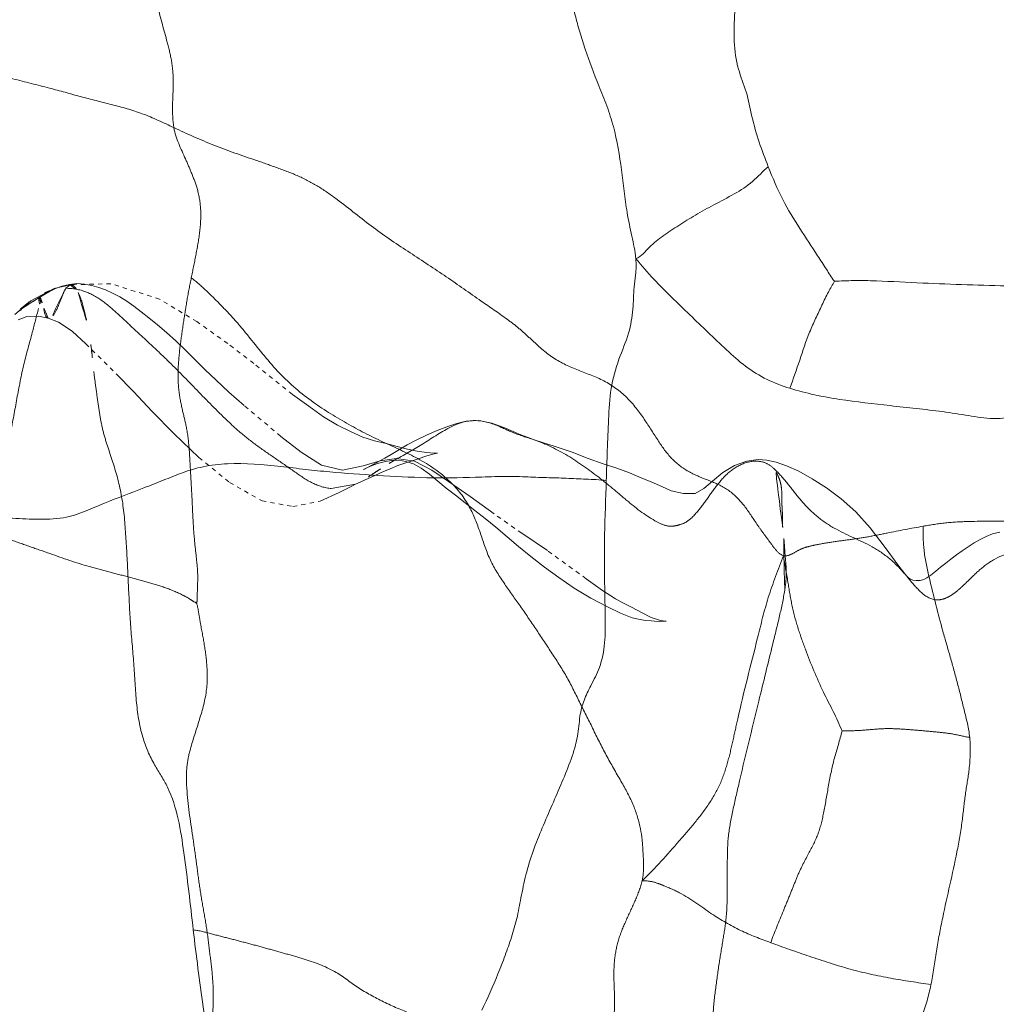
# Model space of a CAD drawing. Units: millimetres. Extents: x -605615453 to 17, y -1703671404 to 113.
# Drawn here: x -605612189 to -605612166, y -1703669558 to -1703669535 of the extents above; entities that cross this region are included whole.
import ezdxf

# ---------------------------------------------------------------- set-up
doc = ezdxf.new("R2010")
doc.units = ezdxf.units.MM
doc.linetypes.add('HIDDEN', pattern=[0.2, 0.1, -0.1])
doc.layers.get('0').update_dxf_attribs({"lineweight": 9, "true_color": 0x1c1c1c})

msp = doc.modelspace()

# ---------------------------------------------------------------- linework, layer by layer
at = {"linetype": 'HIDDEN'}
for p, q in [((-605612187.693, -1703669541.361), (-605612187.596, -1703669541.279)), ((-605612187.596, -1703669541.279), (-605612187.592, -1703669541.279)), ((-605612188.429, -1703669541.649), (-605612188.403, -1703669541.634)), ((-605612188.403, -1703669541.634), (-605612188.4, -1703669541.632)), ((-605612188.766, -1703669541.881), (-605612188.733, -1703669541.857)), ((-605612188.733, -1703669541.857), (-605612188.731, -1703669541.855)), ((-605612188.527, -1703669541.713), (-605612188.532, -1703669541.716)), ((-605612188.332, -1703669542.013), (-605612188.107, -1703669542.059)), ((-605612188.107, -1703669542.059), (-605612188.108, -1703669542.059)), ((-605612188.108, -1703669542.059), (-605612187.87, -1703669542.153)), ((-605612187.87, -1703669542.153), (-605612187.545, -1703669542.364)), ((-605612187.545, -1703669542.364), (-605612187.226, -1703669542.658)), ((-605612187.226, -1703669542.658), (-605612186.516, -1703669543.36)), ((-605612179.079, -1703669545.234), (-605612179.013, -1703669545.222)), ((-605612180.518, -1703669545.49), (-605612180.718, -1703669545.6)), ((-605612180.918, -1703669545.948), (-605612181.484, -1703669546.047)), ((-605612180.903, -1703669545.94), (-605612180.918, -1703669545.948)), ((-605612178.792, -1703669546.035), (-605612178.58, -1703669546.204)), ((-605612168.009, -1703669548.11), (-605612168.064, -1703669548.046))]:
    msp.add_line(p, q, dxfattribs=at)
for points in [[(-605612187.596, -1703669541.279), (-605612187.969, -1703669541.369), (-605612188.513, -1703669541.655), (-605612188.888, -1703669541.971)], [(-605612184.432, -1703669543.266), (-605612184.884, -1703669542.818), (-605612185.114, -1703669542.602), (-605612185.34, -1703669542.399), (-605612185.553, -1703669542.215), (-605612185.751, -1703669542.053), (-605612185.932, -1703669541.909), (-605612186.102, -1703669541.779), (-605612186.269, -1703669541.663), (-605612186.435, -1703669541.562), (-605612186.6, -1703669541.475), (-605612186.763, -1703669541.401), (-605612186.925, -1703669541.34), (-605612187.09, -1703669541.293), (-605612187.26, -1703669541.263), (-605612187.435, -1703669541.253), (-605612187.611, -1703669541.269), (-605612187.779, -1703669541.308), (-605612187.936, -1703669541.366), (-605612188.08, -1703669541.436), (-605612188.212, -1703669541.511), (-605612188.327, -1703669541.583)], [(-605612182.387, -1703669543.843), (-605612183.298, -1703669543.12), (-605612183.906, -1703669542.655), (-605612184.629, -1703669542.141), (-605612185.503, -1703669541.614), (-605612186.642, -1703669541.254), (-605612187.592, -1703669541.279)], [(-605612188.4, -1703669541.632), (-605612188.479, -1703669541.678), (-605612188.588, -1703669541.746), (-605612188.729, -1703669541.844)], [(-605612188.327, -1703669541.583), (-605612188.345, -1703669541.595), (-605612188.462, -1703669541.67), (-605612188.527, -1703669541.713)], [(-605612188.515, -1703669541.705), (-605612188.466, -1703669541.673), (-605612188.429, -1703669541.649)], [(-605612188.809, -1703669542.097), (-605612188.608, -1703669542.024), (-605612188.332, -1703669542.013)], [(-605612182.666, -1703669544.826), (-605612183.524, -1703669544.103), (-605612183.877, -1703669543.792), (-605612184.181, -1703669543.507), (-605612184.432, -1703669543.266)], [(-605612186.516, -1703669543.36), (-605612186.114, -1703669543.776), (-605612185.671, -1703669544.244), (-605612185.167, -1703669544.763), (-605612184.579, -1703669545.321), (-605612183.862, -1703669545.906), (-605612183.104, -1703669546.337), (-605612182.381, -1703669546.468), (-605612181.747, -1703669546.343), (-605612181.3, -1703669546.143), (-605612180.988, -1703669545.982), (-605612180.9, -1703669545.939)], [(-605612179.013, -1703669545.222), (-605612178.999, -1703669545.22), (-605612179.074, -1703669545.22), (-605612179.256, -1703669545.207), (-605612179.473, -1703669545.175), (-605612179.701, -1703669545.123), (-605612179.941, -1703669545.06), (-605612180.198, -1703669544.996), (-605612180.469, -1703669544.935), (-605612180.746, -1703669544.847), (-605612181.03, -1703669544.716), (-605612181.34, -1703669544.561), (-605612181.667, -1703669544.368), (-605612182.009, -1703669544.123), (-605612182.387, -1703669543.843)], [(-605612176.687, -1703669544.925), (-605612177.049, -1703669544.79), (-605612177.408, -1703669544.638), (-605612177.728, -1703669544.516), (-605612178.033, -1703669544.456), (-605612178.324, -1703669544.471), (-605612178.544, -1703669544.524), (-605612178.776, -1703669544.601), (-605612179.005, -1703669544.688), (-605612179.242, -1703669544.788), (-605612179.482, -1703669544.904), (-605612179.708, -1703669545.028)], [(-605612176.425, -1703669547.5), (-605612177.026, -1703669547.095), (-605612177.668, -1703669546.643), (-605612178.234, -1703669546.235), (-605612178.737, -1703669545.883), (-605612179.127, -1703669545.617), (-605612179.534, -1703669545.404), (-605612179.959, -1703669545.342), (-605612180.342, -1703669545.4), (-605612180.738, -1703669545.518), (-605612181.224, -1703669545.618), (-605612181.716, -1703669545.503), (-605612182.186, -1703669545.199), (-605612182.666, -1703669544.826)], [(-605612179.708, -1703669545.028), (-605612180.084, -1703669545.253), (-605612180.228, -1703669545.334), (-605612180.518, -1703669545.49)], [(-605612168.064, -1703669548.046), (-605612168.206, -1703669547.866), (-605612168.522, -1703669547.424), (-605612168.873, -1703669546.967), (-605612169.205, -1703669546.595), (-605612169.551, -1703669546.285), (-605612169.895, -1703669546.03), (-605612170.227, -1703669545.82), (-605612170.546, -1703669545.638), (-605612170.828, -1703669545.514), (-605612171.076, -1703669545.429), (-605612171.289, -1703669545.381), (-605612171.496, -1703669545.37), (-605612171.76, -1703669545.404), (-605612172.047, -1703669545.51), (-605612172.32, -1703669545.675), (-605612172.56, -1703669545.876), (-605612172.764, -1703669546.05), (-605612172.965, -1703669546.16), (-605612173.239, -1703669546.16), (-605612173.526, -1703669546.103), (-605612173.752, -1703669545.999), (-605612173.985, -1703669545.9), (-605612174.231, -1703669545.794), (-605612174.506, -1703669545.68), (-605612174.802, -1703669545.574), (-605612175.121, -1703669545.468), (-605612175.47, -1703669545.343), (-605612175.848, -1703669545.199), (-605612176.267, -1703669545.057), (-605612176.689, -1703669544.925)], [(-605612179.923, -1703669545.512), (-605612179.454, -1703669545.349), (-605612179.247, -1703669545.279), (-605612179.079, -1703669545.234)], [(-605612180.726, -1703669545.604), (-605612180.711, -1703669545.596), (-605612180.638, -1703669545.559), (-605612180.595, -1703669545.539), (-605612180.529, -1703669545.511), (-605612180.399, -1703669545.463), (-605612180.248, -1703669545.421), (-605612180.08, -1703669545.393), (-605612179.907, -1703669545.387)], [(-605612180.466, -1703669545.746), (-605612180.277, -1703669545.659), (-605612180.108, -1703669545.583), (-605612179.923, -1703669545.512)], [(-605612179.907, -1703669545.387), (-605612179.736, -1703669545.411), (-605612179.563, -1703669545.47), (-605612179.378, -1703669545.572), (-605612179.188, -1703669545.711), (-605612178.792, -1703669546.035)], [(-605612180.918, -1703669545.948), (-605612180.793, -1703669545.891), (-605612180.466, -1703669545.746)], [(-605612178.58, -1703669546.204), (-605612178.122, -1703669546.56), (-605612177.881, -1703669546.752), (-605612177.631, -1703669546.955)], [(-605612177.631, -1703669546.955), (-605612177.101, -1703669547.402), (-605612176.811, -1703669547.64), (-605612176.497, -1703669547.884), (-605612176.16, -1703669548.131), (-605612175.801, -1703669548.378), (-605612175.409, -1703669548.614), (-605612175.018, -1703669548.815), (-605612174.719, -1703669548.964), (-605612174.444, -1703669549.074), (-605612174.253, -1703669549.114), (-605612174.127, -1703669549.133), (-605612173.987, -1703669549.146), (-605612173.922, -1703669549.149), (-605612173.814, -1703669549.156), (-605612173.725, -1703669549.154), (-605612173.657, -1703669549.151), (-605612173.643, -1703669549.15)], [(-605612165.842, -1703669547.069), (-605612166.008, -1703669547.109), (-605612166.158, -1703669547.169), (-605612166.298, -1703669547.24), (-605612166.44, -1703669547.321), (-605612166.582, -1703669547.411), (-605612166.72, -1703669547.505), (-605612166.854, -1703669547.601), (-605612166.983, -1703669547.697), (-605612167.106, -1703669547.793), (-605612167.224, -1703669547.889), (-605612167.339, -1703669547.984), (-605612167.457, -1703669548.078), (-605612167.55, -1703669548.141), (-605612167.619, -1703669548.175), (-605612167.707, -1703669548.198), (-605612167.798, -1703669548.203), (-605612167.877, -1703669548.189), (-605612167.932, -1703669548.167), (-605612167.968, -1703669548.142), (-605612168.015, -1703669548.099), (-605612168.065, -1703669548.045), (-605612168.074, -1703669548.035)], [(-605612173.643, -1703669549.15), (-605612173.653, -1703669549.149), (-605612173.777, -1703669549.132), (-605612173.997, -1703669549.062), (-605612174.227, -1703669548.948), (-605612174.446, -1703669548.829), (-605612174.649, -1703669548.731), (-605612174.833, -1703669548.632), (-605612175.14, -1703669548.43), (-605612175.517, -1703669548.16), (-605612176.425, -1703669547.5)]]:
    msp.add_lwpolyline(points, dxfattribs=at)
for centre, radius, start, end in [((-605612198.748, -1703669544.211), 11.739, 7.0268, 8.2602), ((-605612175.904, -1703669552.42), 8.142, 120.2466, 122.9368)]:
    msp.add_arc(centre, radius, start, end, dxfattribs=at)
at = {"linetype": 'Continuous'}
for points, knots in [([(-605612171.257, -1703669538.515), (-605612171.331, -1703669538.326), (-605612171.481, -1703669537.942), (-605612171.646, -1703669537.355), (-605612171.752, -1703669536.768), (-605612171.988, -1703669536.211), (-605612172.076, -1703669535.574), (-605612172.044, -1703669534.899), (-605612171.991, -1703669534.223), (-605612171.954, -1703669533.777), (-605612171.927, -1703669533.559)], [0, 0, 0, 0, 0.120015, 0.243893, 0.359674, 0.471203, 0.599207, 0.735819, 0.870167, 1, 1, 1, 1]), ([(-605612174.357, -1703669540.668), (-605612174.373, -1703669540.49), (-605612174.453, -1703669540.132), (-605612174.564, -1703669539.61), (-605612174.629, -1703669539.091), (-605612174.71, -1703669538.417), (-605612174.82, -1703669537.74), (-605612175.03, -1703669537.091), (-605612175.273, -1703669536.496), (-605612175.499, -1703669535.924), (-605612175.667, -1703669535.368), (-605612175.809, -1703669534.871), (-605612175.903, -1703669534.379), (-605612175.95, -1703669533.908), (-605612176.09, -1703669533.82)], [0, 0, 0, 0, 0.075718, 0.154593, 0.225551, 0.296747, 0.442318, 0.514476, 0.584879, 0.714272, 0.773827, 0.831385, 0.9302, 1, 1, 1, 1]), ([(-605612174.357, -1703669540.668), (-605612174.227, -1703669540.616), (-605612174.05, -1703669540.381), (-605612173.711, -1703669540.13), (-605612173.35, -1703669539.883), (-605612172.953, -1703669539.642), (-605612172.518, -1703669539.397), (-605612172.057, -1703669539.162), (-605612171.612, -1703669538.882), (-605612171.387, -1703669538.622), (-605612171.257, -1703669538.515)], [0, 0, 0, 0, 0.110199, 0.219504, 0.335587, 0.456041, 0.587491, 0.730738, 0.866665, 1, 1, 1, 1]), ([(-605612171.257, -1703669538.515), (-605612171.155, -1703669538.777), (-605612170.945, -1703669539.281), (-605612170.525, -1703669539.959), (-605612170.171, -1703669540.493), (-605612169.903, -1703669540.903), (-605612169.781, -1703669541.107), (-605612169.709, -1703669541.193)], [0, 0, 0, 0, 0.271853, 0.526146, 0.770425, 0.891943, 1, 1, 1, 1]), ([(-605612174.357, -1703669540.668), (-605612174.344, -1703669540.795), (-605612174.354, -1703669541.019), (-605612174.405, -1703669541.322), (-605612174.408, -1703669541.59), (-605612174.43, -1703669541.951), (-605612174.51, -1703669542.444), (-605612174.773, -1703669543.035), (-605612174.964, -1703669543.709), (-605612174.995, -1703669544.432), (-605612175.024, -1703669545.148), (-605612175.041, -1703669545.625), (-605612175.048, -1703669545.861)], [0, 0, 0, 0, 0.072598, 0.126669, 0.174709, 0.224535, 0.332703, 0.456179, 0.591378, 0.728736, 0.865824, 1, 1, 1, 1]), ([(-605612170.754, -1703669543.701), (-605612170.935, -1703669543.644), (-605612171.299, -1703669543.509), (-605612171.8, -1703669543.199), (-605612172.24, -1703669542.801), (-605612172.81, -1703669542.254), (-605612173.381, -1703669541.709), (-605612173.952, -1703669541.142), (-605612174.219, -1703669540.831), (-605612174.357, -1703669540.668)], [0, 0, 0, 0, 0.119693, 0.243675, 0.368306, 0.492947, 0.741752, 0.865866, 1, 1, 1, 1]), ([(-605612169.709, -1703669541.193), (-605612169.752, -1703669541.28), (-605612169.864, -1703669541.461), (-605612170, -1703669541.758), (-605612170.15, -1703669542.069), (-605612170.342, -1703669542.491), (-605612170.521, -1703669543.044), (-605612170.671, -1703669543.484), (-605612170.754, -1703669543.701)], [0, 0, 0, 0, 0.106933, 0.233489, 0.360067, 0.487389, 0.744008, 1, 1, 1, 1]), ([(-605612169.709, -1703669541.193), (-605612169.561, -1703669541.192), (-605612169.234, -1703669541.174), (-605612168.545, -1703669541.191), (-605612167.312, -1703669541.263), (-605612166.256, -1703669541.286), (-605612165.562, -1703669541.311)], [0, 0, 0, 0, 0.107202, 0.236768, 0.49807, 1, 1, 1, 1]), ([(-605612165.997, -1703669544.409), (-605612166.189, -1703669544.404), (-605612166.584, -1703669544.34), (-605612167.18, -1703669544.24), (-605612167.794, -1703669544.179), (-605612168.597, -1703669544.084), (-605612169.591, -1703669543.98), (-605612170.375, -1703669543.82), (-605612170.754, -1703669543.701)], [0, 0, 0, 0, 0.119733, 0.248371, 0.376868, 0.503864, 0.752111, 1, 1, 1, 1]), ([(-605612162.594, -1703669544.869), (-605612162.737, -1703669544.795), (-605612163.023, -1703669544.65), (-605612163.455, -1703669544.433), (-605612163.867, -1703669544.181), (-605612164.31, -1703669543.962), (-605612164.789, -1703669544.032), (-605612165.1, -1703669544.216), (-605612165.352, -1703669544.324), (-605612165.628, -1703669544.391), (-605612165.847, -1703669544.413), (-605612165.997, -1703669544.409)], [0, 0, 0, 0, 0.131207, 0.261796, 0.39406, 0.52798, 0.653626, 0.768529, 0.822518, 0.877161, 1, 1, 1, 1]), ([(-605612183.911, -1703669545.469), (-605612184.102, -1703669545.477), (-605612184.461, -1703669545.517), (-605612184.96, -1703669545.668), (-605612185.415, -1703669545.857), (-605612186.024, -1703669546.093), (-605612186.638, -1703669546.324), (-605612187.25, -1703669546.589), (-605612187.574, -1703669546.702), (-605612187.748, -1703669546.731)], [0, 0, 0, 0, 0.141108, 0.265438, 0.384552, 0.505416, 0.7489, 0.869326, 1, 1, 1, 1]), ([(-605612179.25, -1703669545.794), (-605612179.636, -1703669545.785), (-605612180.393, -1703669545.744), (-605612181.338, -1703669545.678), (-605612182.092, -1703669545.602), (-605612182.885, -1703669545.501), (-605612183.496, -1703669545.452), (-605612183.911, -1703669545.469)], [0, 0, 0, 0, 0.247359, 0.486416, 0.608344, 0.733507, 1, 1, 1, 1]), ([(-605612175.048, -1703669545.861), (-605612175.204, -1703669545.84), (-605612175.518, -1703669545.832), (-605612175.984, -1703669545.803), (-605612176.458, -1703669545.795), (-605612176.965, -1703669545.77), (-605612177.519, -1703669545.76), (-605612178.288, -1703669545.793), (-605612178.87, -1703669545.802), (-605612179.25, -1703669545.794)], [0, 0, 0, 0, 0.11228, 0.223067, 0.333498, 0.450663, 0.585042, 0.728668, 1, 1, 1, 1]), ([(-605612175.411, -1703669550.663), (-605612175.337, -1703669550.523), (-605612175.17, -1703669550.209), (-605612175.069, -1703669549.644), (-605612175.069, -1703669549.024), (-605612175.093, -1703669548.18), (-605612175.097, -1703669547.125), (-605612175.062, -1703669546.283), (-605612175.048, -1703669545.861)], [0, 0, 0, 0, 0.09758, 0.218008, 0.349124, 0.480077, 0.739392, 1, 1, 1, 1]), ([(-605612187.748, -1703669546.731), (-605612187.96, -1703669546.765), (-605612188.388, -1703669546.773), (-605612189.018, -1703669546.741), (-605612189.633, -1703669546.691), (-605612190.238, -1703669546.644), (-605612190.847, -1703669546.582), (-605612191.364, -1703669546.512), (-605612191.798, -1703669546.474), (-605612192.135, -1703669546.46), (-605612192.443, -1703669546.462), (-605612192.642, -1703669546.468), (-605612192.722, -1703669546.493)], [0, 0, 0, 0, 0.129432, 0.255484, 0.379266, 0.500188, 0.620638, 0.747169, 0.813913, 0.882236, 0.949593, 1, 1, 1, 1]), ([(-605612176.759, -1703669554.532), (-605612176.694, -1703669554.349), (-605612176.549, -1703669553.988), (-605612176.315, -1703669553.453), (-605612176.084, -1703669552.919), (-605612175.865, -1703669552.39), (-605612175.712, -1703669551.874), (-605612175.681, -1703669551.466), (-605612175.632, -1703669551.184), (-605612175.549, -1703669550.944), (-605612175.469, -1703669550.774), (-605612175.411, -1703669550.663)], [0, 0, 0, 0, 0.141646, 0.283485, 0.425143, 0.566204, 0.700624, 0.815376, 0.863662, 0.908756, 1, 1, 1, 1]), ([(-605612177.961, -1703669558.256), (-605612177.824, -1703669557.978), (-605612177.638, -1703669557.552), (-605612177.415, -1703669556.979), (-605612177.262, -1703669556.55), (-605612177.132, -1703669556.1), (-605612177.043, -1703669555.607), (-605612176.933, -1703669555.076), (-605612176.823, -1703669554.714), (-605612176.759, -1703669554.532)], [0, 0, 0, 0, 0.23705, 0.354896, 0.469991, 0.585251, 0.712036, 0.85246, 1, 1, 1, 1])]:
    msp.add_open_spline(points, degree=3, knots=knots, dxfattribs=at)
at = {"linetype": 'HIDDEN'}
for points, knots in [([(-605612185.166, -1703669537.602), (-605612185.229, -1703669537.258), (-605612185.157, -1703669536.733), (-605612185.204, -1703669536.062), (-605612185.355, -1703669535.469), (-605612185.556, -1703669534.762), (-605612185.691, -1703669534.191), (-605612185.731, -1703669533.899)], [0, 0, 0, 0, 0.278515, 0.413284, 0.534035, 0.764982, 1, 1, 1, 1]), ([(-605612191.125, -1703669535.228), (-605612190.954, -1703669535.424), (-605612190.688, -1703669535.73), (-605612190.215, -1703669536.023), (-605612189.8, -1703669536.185), (-605612189.373, -1703669536.341), (-605612188.795, -1703669536.497), (-605612188.362, -1703669536.603), (-605612188.077, -1703669536.677)], [0, 0, 0, 0, 0.226269, 0.348335, 0.479727, 0.612565, 0.743873, 1, 1, 1, 1]), ([(-605612188.077, -1703669536.677), (-605612187.834, -1703669536.74), (-605612187.352, -1703669536.879), (-605612186.624, -1703669537.06), (-605612185.879, -1703669537.258), (-605612185.41, -1703669537.488), (-605612185.166, -1703669537.602)], [0, 0, 0, 0, 0.246577, 0.490768, 0.736193, 1, 1, 1, 1]), ([(-605612177.973, -1703669541.662), (-605612178.246, -1703669541.472), (-605612178.794, -1703669541.083), (-605612179.647, -1703669540.528), (-605612180.518, -1703669539.948), (-605612181.197, -1703669539.381), (-605612181.78, -1703669538.973), (-605612182.247, -1703669538.727), (-605612182.739, -1703669538.542), (-605612183.404, -1703669538.312), (-605612184.226, -1703669538.029), (-605612184.859, -1703669537.746), (-605612185.166, -1703669537.602)], [0, 0, 0, 0, 0.120012, 0.24216, 0.367359, 0.496936, 0.560791, 0.623699, 0.686752, 0.750238, 0.877507, 1, 1, 1, 1]), ([(-605612185.166, -1703669537.602), (-605612185.12, -1703669537.858), (-605612184.946, -1703669538.208), (-605612184.745, -1703669538.68), (-605612184.597, -1703669539.064), (-605612184.52, -1703669539.532), (-605612184.555, -1703669540.056), (-605612184.651, -1703669540.59), (-605612184.724, -1703669540.943), (-605612184.759, -1703669541.117)], [0, 0, 0, 0, 0.214323, 0.315964, 0.424404, 0.55229, 0.702918, 0.854161, 1, 1, 1, 1]), ([(-605612184.759, -1703669541.117), (-605612184.794, -1703669541.289), (-605612184.862, -1703669541.633), (-605612184.941, -1703669542.154), (-605612185.02, -1703669542.681), (-605612185.075, -1703669543.215), (-605612185.066, -1703669543.732), (-605612184.974, -1703669544.196), (-605612184.859, -1703669544.64), (-605612184.823, -1703669544.945), (-605612184.809, -1703669545.111)], [0, 0, 0, 0, 0.130343, 0.260574, 0.391274, 0.525869, 0.659219, 0.772759, 0.87625, 1, 1, 1, 1]), ([(-605612184.759, -1703669541.117), (-605612184.637, -1703669541.207), (-605612184.4, -1703669541.42), (-605612184.057, -1703669541.763), (-605612183.709, -1703669542.13), (-605612183.267, -1703669542.669), (-605612182.729, -1703669543.364), (-605612181.937, -1703669544.039), (-605612181.086, -1703669544.553), (-605612180.244, -1703669544.985), (-605612179.387, -1703669545.347), (-605612178.881, -1703669545.712), (-605612178.66, -1703669545.93)], [0, 0, 0, 0, 0.058001, 0.12119, 0.185357, 0.250988, 0.387133, 0.520142, 0.64517, 0.765703, 0.881445, 1, 1, 1, 1]), ([(-605612187.693, -1703669541.361), (-605612187.727, -1703669541.411), (-605612187.777, -1703669541.54), (-605612187.863, -1703669541.751), (-605612187.933, -1703669541.936), (-605612188.055, -1703669542.074), (-605612188.107, -1703669542.059)], [0, 0, 0, 0, 0.218418, 0.496802, 0.805642, 1, 1, 1, 1]), ([(-605612184.623, -1703669543.748), (-605612184.853, -1703669543.511), (-605612185.199, -1703669543.156), (-605612185.681, -1703669542.7), (-605612186.049, -1703669542.362), (-605612186.416, -1703669542.018), (-605612186.784, -1703669541.681), (-605612187.207, -1703669541.417), (-605612187.534, -1703669541.362), (-605612187.693, -1703669541.361)], [0, 0, 0, 0, 0.249873, 0.375404, 0.501512, 0.628468, 0.755798, 0.879935, 1, 1, 1, 1]), ([(-605612187.592, -1703669541.279), (-605612187.577, -1703669541.277), (-605612187.529, -1703669541.285), (-605612187.46, -1703669541.353), (-605612187.423, -1703669541.42), (-605612187.403, -1703669541.462)], [0, 0, 0, 0, 0.164099, 0.499649, 1, 1, 1, 1]), ([(-605612188.251, -1703669541.698), (-605612188.259, -1703669541.672), (-605612188.266, -1703669541.633), (-605612188.31, -1703669541.591), (-605612188.325, -1703669541.593), (-605612188.343, -1703669541.597), (-605612188.342, -1703669541.595)], [0, 0, 0, 0, 0.538835, 0.814154, 0.96656, 1, 1, 1, 1]), ([(-605612188.327, -1703669541.583), (-605612188.32, -1703669541.579), (-605612188.302, -1703669541.567), (-605612188.279, -1703669541.597), (-605612188.283, -1703669541.634), (-605612188.293, -1703669541.715), (-605612188.317, -1703669541.782), (-605612188.332, -1703669541.833)], [0, 0, 0, 0, 0.083812, 0.180198, 0.292393, 0.465858, 1, 1, 1, 1]), ([(-605612187.403, -1703669541.462), (-605612187.332, -1703669541.613), (-605612187.236, -1703669541.969), (-605612187.16, -1703669542.327), (-605612187.131, -1703669542.524)], [0, 0, 0, 0, 0.455347, 1, 1, 1, 1]), ([(-605612173.845, -1703669544.91), (-605612173.957, -1703669544.739), (-605612174.179, -1703669544.378), (-605612174.576, -1703669543.866), (-605612175.123, -1703669543.483), (-605612175.744, -1703669543.278), (-605612176.348, -1703669542.99), (-605612176.758, -1703669542.6), (-605612177.095, -1703669542.29), (-605612177.474, -1703669542.003), (-605612177.772, -1703669541.802), (-605612177.973, -1703669541.662)], [0, 0, 0, 0, 0.114827, 0.237975, 0.36151, 0.482889, 0.604879, 0.73317, 0.798227, 0.862344, 1, 1, 1, 1]), ([(-605612188.332, -1703669541.833), (-605612188.385, -1703669542.019), (-605612188.489, -1703669542.456), (-605612188.695, -1703669543.15), (-605612188.839, -1703669543.94), (-605612188.938, -1703669544.478), (-605612188.992, -1703669544.746)], [0, 0, 0, 0, 0.194428, 0.451083, 0.725441, 1, 1, 1, 1]), ([(-605612188.108, -1703669542.059), (-605612188.169, -1703669542.041), (-605612188.207, -1703669541.878), (-605612188.23, -1703669541.762), (-605612188.251, -1703669541.698)], [0, 0, 0, 0, 0.484639, 1, 1, 1, 1]), ([(-605612187.04, -1703669543.308), (-605612187.025, -1703669543.445), (-605612186.987, -1703669543.719), (-605612186.931, -1703669544.13), (-605612186.87, -1703669544.532), (-605612186.735, -1703669545.035), (-605612186.508, -1703669545.653), (-605612186.394, -1703669546.171), (-605612186.358, -1703669546.443)], [0, 0, 0, 0, 0.12863, 0.25865, 0.386311, 0.507676, 0.744015, 1, 1, 1, 1]), ([(-605612181.484, -1703669546.047), (-605612181.633, -1703669546.034), (-605612181.938, -1703669545.937), (-605612182.33, -1703669545.663), (-605612182.735, -1703669545.38), (-605612183.152, -1703669545.1), (-605612183.552, -1703669544.795), (-605612184.046, -1703669544.346), (-605612184.393, -1703669543.987), (-605612184.623, -1703669543.748)], [0, 0, 0, 0, 0.114618, 0.236895, 0.363702, 0.491701, 0.619619, 0.747023, 1, 1, 1, 1]), ([(-605612178.71, -1703669544.618), (-605612178.937, -1703669544.734), (-605612179.349, -1703669545.026), (-605612179.792, -1703669545.262), (-605612180.005, -1703669545.387)], [0, 0, 0, 0, 0.508014, 1, 1, 1, 1]), ([(-605612177.618, -1703669544.568), (-605612177.789, -1703669544.499), (-605612178.169, -1703669544.401), (-605612178.54, -1703669544.531), (-605612178.71, -1703669544.618)], [0, 0, 0, 0, 0.492309, 1, 1, 1, 1]), ([(-605612176.689, -1703669544.925), (-605612176.847, -1703669544.866), (-605612177.169, -1703669544.779), (-605612177.467, -1703669544.629), (-605612177.618, -1703669544.568)], [0, 0, 0, 0, 0.509105, 1, 1, 1, 1]), ([(-605612184.809, -1703669545.111), (-605612184.795, -1703669545.295), (-605612184.779, -1703669545.665), (-605612184.742, -1703669546.22), (-605612184.722, -1703669546.771), (-605612184.685, -1703669547.286), (-605612184.633, -1703669547.723), (-605612184.601, -1703669548.081), (-605612184.616, -1703669548.353), (-605612184.62, -1703669548.562), (-605612184.618, -1703669548.679), (-605612184.637, -1703669548.727)], [0, 0, 0, 0, 0.152925, 0.305856, 0.46053, 0.60951, 0.732794, 0.825046, 0.906677, 0.957428, 1, 1, 1, 1]), ([(-605612173.818, -1703669546.85), (-605612174.065, -1703669546.725), (-605612174.408, -1703669546.469), (-605612174.836, -1703669546.093), (-605612175.296, -1703669545.725), (-605612175.887, -1703669545.29), (-605612176.414, -1703669545.026), (-605612176.687, -1703669544.925)], [0, 0, 0, 0, 0.239598, 0.366064, 0.493696, 0.748615, 1, 1, 1, 1]), ([(-605612170.902, -1703669547.619), (-605612170.983, -1703669547.598), (-605612171.114, -1703669547.449), (-605612171.266, -1703669547.234), (-605612171.432, -1703669547.015), (-605612171.627, -1703669546.729), (-605612171.858, -1703669546.369), (-605612172.239, -1703669546.018), (-605612172.709, -1703669545.838), (-605612173.168, -1703669545.651), (-605612173.563, -1703669545.33), (-605612173.753, -1703669545.053), (-605612173.845, -1703669544.91)], [0, 0, 0, 0, 0.061261, 0.133339, 0.198637, 0.261653, 0.38783, 0.512183, 0.633835, 0.754406, 0.875265, 1, 1, 1, 1]), ([(-605612171.077, -1703669545.626), (-605612171.138, -1703669545.565), (-605612171.259, -1703669545.459), (-605612171.552, -1703669545.379), (-605612171.909, -1703669545.463), (-605612172.256, -1703669545.713), (-605612172.43, -1703669545.937), (-605612172.515, -1703669546.049)], [0, 0, 0, 0, 0.150377, 0.270698, 0.512352, 0.755736, 1, 1, 1, 1]), ([(-605612180.331, -1703669545.587), (-605612180.379, -1703669545.618), (-605612180.566, -1703669545.742), (-605612180.752, -1703669545.869), (-605612180.903, -1703669545.94)], [0, 0, 0, 0, 0.256587, 1, 1, 1, 1]), ([(-605612170.92, -1703669546.959), (-605612170.929, -1703669546.86), (-605612170.918, -1703669546.709), (-605612170.937, -1703669546.508), (-605612170.937, -1703669546.348), (-605612170.937, -1703669546.175), (-605612170.948, -1703669546.016), (-605612170.978, -1703669545.88), (-605612171.021, -1703669545.768), (-605612171.051, -1703669545.705), (-605612171.092, -1703669545.634), (-605612171.077, -1703669545.626)], [0, 0, 0, 0, 0.220409, 0.331394, 0.447761, 0.572954, 0.715382, 0.797985, 0.885299, 0.963014, 1, 1, 1, 1]), ([(-605612168.074, -1703669548.035), (-605612168.182, -1703669547.911), (-605612168.41, -1703669547.673), (-605612168.964, -1703669547.308), (-605612169.585, -1703669547.077), (-605612170.135, -1703669546.705), (-605612170.478, -1703669546.356), (-605612170.764, -1703669545.975), (-605612170.968, -1703669545.736), (-605612171.077, -1703669545.626)], [0, 0, 0, 0, 0.126207, 0.252083, 0.506715, 0.633134, 0.759038, 0.880751, 1, 1, 1, 1]), ([(-605612178.66, -1703669545.93), (-605612178.489, -1703669546.1), (-605612178.216, -1703669546.477), (-605612177.984, -1703669547.112), (-605612177.786, -1703669547.735), (-605612177.434, -1703669548.281), (-605612177.059, -1703669548.8), (-605612176.695, -1703669549.332), (-605612176.336, -1703669549.879), (-605612176.094, -1703669550.247), (-605612175.986, -1703669550.438)], [0, 0, 0, 0, 0.137349, 0.259406, 0.384332, 0.507928, 0.626931, 0.749669, 0.874668, 1, 1, 1, 1]), ([(-605612172.515, -1703669546.049), (-605612172.599, -1703669546.159), (-605612172.753, -1703669546.387), (-605612172.965, -1703669546.66), (-605612173.175, -1703669546.845), (-605612173.368, -1703669546.911), (-605612173.59, -1703669546.948), (-605612173.739, -1703669546.89), (-605612173.818, -1703669546.85)], [0, 0, 0, 0, 0.243557, 0.4876, 0.610002, 0.730367, 0.84415, 1, 1, 1, 1]), ([(-605612186.358, -1703669546.443), (-605612186.318, -1703669546.74), (-605612186.279, -1703669547.343), (-605612186.231, -1703669548.252), (-605612186.193, -1703669549.169), (-605612186.134, -1703669549.778), (-605612186.109, -1703669550.083)], [0, 0, 0, 0, 0.245905, 0.496861, 0.74887, 1, 1, 1, 1]), ([(-605612188.067, -1703669547.57), (-605612188.223, -1703669547.516), (-605612188.536, -1703669547.406), (-605612189.007, -1703669547.239), (-605612189.488, -1703669547.093), (-605612189.985, -1703669547.008), (-605612190.486, -1703669546.948), (-605612191.153, -1703669546.864), (-605612191.653, -1703669546.805), (-605612191.986, -1703669546.765)], [0, 0, 0, 0, 0.123132, 0.247763, 0.372804, 0.498198, 0.623879, 0.749626, 1, 1, 1, 1]), ([(-605612167.631, -1703669546.929), (-605612167.913, -1703669546.979), (-605612168.332, -1703669547.057), (-605612168.882, -1703669547.173), (-605612169.288, -1703669547.236), (-605612169.691, -1703669547.287), (-605612170.025, -1703669547.34), (-605612170.29, -1703669547.396), (-605612170.5, -1703669547.457), (-605612170.68, -1703669547.572), (-605612170.834, -1703669547.637), (-605612170.902, -1703669547.619)], [0, 0, 0, 0, 0.256248, 0.380331, 0.502262, 0.623427, 0.743863, 0.804213, 0.866592, 0.936365, 1, 1, 1, 1]), ([(-605612166.544, -1703669551.874), (-605612166.565, -1703669551.655), (-605612166.676, -1703669551.234), (-605612166.825, -1703669550.607), (-605612166.997, -1703669549.995), (-605612167.235, -1703669549.18), (-605612167.442, -1703669548.355), (-605612167.627, -1703669547.538), (-605612167.638, -1703669547.125), (-605612167.631, -1703669546.929)], [0, 0, 0, 0, 0.1304, 0.255908, 0.381132, 0.505954, 0.757735, 0.883983, 1, 1, 1, 1]), ([(-605612163.404, -1703669547.148), (-605612163.553, -1703669547.073), (-605612163.878, -1703669546.944), (-605612164.405, -1703669546.872), (-605612164.945, -1703669546.836), (-605612165.668, -1703669546.811), (-605612166.389, -1703669546.808), (-605612167.106, -1703669546.841), (-605612167.458, -1703669546.899), (-605612167.631, -1703669546.929)], [0, 0, 0, 0, 0.116846, 0.243283, 0.370669, 0.497132, 0.750218, 0.876912, 1, 1, 1, 1]), ([(-605612170.872, -1703669548.425), (-605612170.848, -1703669548.274), (-605612170.819, -1703669548), (-605612170.868, -1703669547.618), (-605612170.881, -1703669547.281), (-605612170.91, -1703669547.064), (-605612170.92, -1703669546.959)], [0, 0, 0, 0, 0.312379, 0.555286, 0.784404, 1, 1, 1, 1]), ([(-605612184.637, -1703669548.727), (-605612184.684, -1703669548.707), (-605612184.787, -1703669548.635), (-605612185.023, -1703669548.502), (-605612185.365, -1703669548.362), (-605612185.794, -1703669548.233), (-605612186.237, -1703669548.114), (-605612186.691, -1703669547.998), (-605612187.308, -1703669547.837), (-605612187.762, -1703669547.677), (-605612188.067, -1703669547.57)], [0, 0, 0, 0, 0.041964, 0.103194, 0.223557, 0.346084, 0.473387, 0.602476, 0.732934, 1, 1, 1, 1]), ([(-605612174.209, -1703669555.225), (-605612173.901, -1703669554.934), (-605612173.494, -1703669554.471), (-605612172.968, -1703669553.865), (-605612172.627, -1703669553.418), (-605612172.356, -1703669552.938), (-605612172.196, -1703669552.431), (-605612172.08, -1703669551.931), (-605612171.872, -1703669550.966), (-605612171.584, -1703669549.86), (-605612171.271, -1703669548.572), (-605612171.029, -1703669547.943), (-605612170.902, -1703669547.619)], [0, 0, 0, 0, 0.150158, 0.217833, 0.28445, 0.349134, 0.411653, 0.472175, 0.530907, 0.761551, 0.877049, 1, 1, 1, 1]), ([(-605612169.532, -1703669551.723), (-605612169.653, -1703669551.409), (-605612169.997, -1703669550.797), (-605612170.33, -1703669549.981), (-605612170.574, -1703669549.298), (-605612170.714, -1703669548.772), (-605612170.799, -1703669548.208), (-605612170.87, -1703669547.825), (-605612170.902, -1703669547.619)], [0, 0, 0, 0, 0.231918, 0.481812, 0.606886, 0.731742, 0.856252, 1, 1, 1, 1]), ([(-605612165.163, -1703669547.533), (-605612165.438, -1703669547.481), (-605612165.889, -1703669547.62), (-605612166.34, -1703669547.964), (-605612166.596, -1703669548.224), (-605612166.808, -1703669548.423), (-605612166.976, -1703669548.554), (-605612167.16, -1703669548.644), (-605612167.436, -1703669548.672), (-605612167.742, -1703669548.445), (-605612167.913, -1703669548.225), (-605612168.009, -1703669548.11)], [0, 0, 0, 0, 0.247689, 0.375039, 0.503731, 0.568473, 0.631825, 0.691489, 0.747928, 0.867604, 1, 1, 1, 1]), ([(-605612171.48, -1703669551.025), (-605612171.371, -1703669550.578), (-605612171.208, -1703669549.911), (-605612170.995, -1703669549.047), (-605612170.903, -1703669548.627), (-605612170.872, -1703669548.425)], [0, 0, 0, 0, 0.517541, 0.770348, 1, 1, 1, 1]), ([(-605612184.781, -1703669552.146), (-605612184.717, -1703669551.914), (-605612184.563, -1703669551.456), (-605612184.385, -1703669550.83), (-605612184.381, -1703669550.244), (-605612184.442, -1703669549.734), (-605612184.529, -1703669549.3), (-605612184.585, -1703669548.963), (-605612184.612, -1703669548.798), (-605612184.637, -1703669548.727)], [0, 0, 0, 0, 0.20653, 0.41582, 0.555091, 0.70613, 0.857281, 0.93536, 1, 1, 1, 1]), ([(-605612186.109, -1703669550.083), (-605612186.084, -1703669550.39), (-605612186.065, -1703669550.989), (-605612185.942, -1703669551.82), (-605612185.654, -1703669552.496), (-605612185.402, -1703669552.855), (-605612185.315, -1703669553.037)], [0, 0, 0, 0, 0.297954, 0.578749, 0.805305, 1, 1, 1, 1]), ([(-605612175.986, -1703669550.438), (-605612175.875, -1703669550.634), (-605612175.675, -1703669551.045), (-605612175.364, -1703669551.661), (-605612175.058, -1703669552.291), (-605612174.712, -1703669552.878), (-605612174.4, -1703669553.437), (-605612174.261, -1703669553.914), (-605612174.203, -1703669554.277), (-605612174.184, -1703669554.68), (-605612174.158, -1703669555.002), (-605612174.209, -1703669555.225)], [0, 0, 0, 0, 0.12985, 0.263212, 0.398698, 0.533443, 0.656681, 0.766656, 0.817966, 0.868323, 1, 1, 1, 1]), ([(-605612172.102, -1703669553.661), (-605612172.057, -1703669553.443), (-605612171.858, -1703669552.562), (-605612171.641, -1703669551.686), (-605612171.48, -1703669551.025)], [0, 0, 0, 0, 0.246409, 1, 1, 1, 1]), ([(-605612169.532, -1703669551.723), (-605612169.582, -1703669551.937), (-605612169.726, -1703669552.365), (-605612169.854, -1703669553.011), (-605612169.95, -1703669553.614), (-605612170.08, -1703669554.157), (-605612170.295, -1703669554.557), (-605612170.483, -1703669554.903), (-605612170.619, -1703669555.222), (-605612170.756, -1703669555.57), (-605612170.955, -1703669556.057), (-605612171.112, -1703669556.424), (-605612171.2, -1703669556.676)], [0, 0, 0, 0, 0.125581, 0.257455, 0.375596, 0.474982, 0.574139, 0.63338, 0.699954, 0.772094, 0.84722, 1, 1, 1, 1]), ([(-605612166.544, -1703669551.874), (-605612166.672, -1703669551.853), (-605612166.921, -1703669551.786), (-605612167.305, -1703669551.746), (-605612167.69, -1703669551.711), (-605612168.081, -1703669551.679), (-605612168.477, -1703669551.657), (-605612168.866, -1703669551.688), (-605612169.217, -1703669551.72), (-605612169.437, -1703669551.714), (-605612169.532, -1703669551.723)], [0, 0, 0, 0, 0.129301, 0.256746, 0.384919, 0.515502, 0.648331, 0.780404, 0.904619, 1, 1, 1, 1]), ([(-605612167.45, -1703669557.66), (-605612167.397, -1703669557.4), (-605612167.329, -1703669556.873), (-605612167.133, -1703669555.835), (-605612166.885, -1703669554.828), (-605612166.717, -1703669553.864), (-605612166.655, -1703669553.215), (-605612166.537, -1703669552.573), (-605612166.52, -1703669552.122), (-605612166.544, -1703669551.874)], [0, 0, 0, 0, 0.135624, 0.271563, 0.539927, 0.665758, 0.771747, 0.872748, 1, 1, 1, 1]), ([(-605612184.398, -1703669556.36), (-605612184.424, -1703669556.182), (-605612184.491, -1703669555.826), (-605612184.578, -1703669555.288), (-605612184.647, -1703669554.741), (-605612184.752, -1703669554.001), (-605612184.868, -1703669553.275), (-605612184.88, -1703669552.584), (-605612184.818, -1703669552.279), (-605612184.781, -1703669552.146)], [0, 0, 0, 0, 0.126879, 0.254959, 0.384575, 0.515493, 0.78148, 0.902766, 1, 1, 1, 1]), ([(-605612185.315, -1703669553.037), (-605612185.089, -1703669553.512), (-605612184.909, -1703669554.657), (-605612184.782, -1703669555.775), (-605612184.714, -1703669556.378)], [0, 0, 0, 0, 0.464483, 1, 1, 1, 1]), ([(-605612172.22, -1703669555.65), (-605612172.219, -1703669555.503), (-605612172.226, -1703669555.201), (-605612172.214, -1703669554.736), (-605612172.21, -1703669554.217), (-605612172.143, -1703669553.858), (-605612172.102, -1703669553.661)], [0, 0, 0, 0, 0.221521, 0.453852, 0.697742, 1, 1, 1, 1]), ([(-605612174.209, -1703669555.225), (-605612174.245, -1703669555.381), (-605612174.367, -1703669555.69), (-605612174.576, -1703669556.131), (-605612174.768, -1703669556.577), (-605612174.861, -1703669557.034), (-605612174.877, -1703669557.482), (-605612174.85, -1703669557.918), (-605612174.856, -1703669558.356), (-605612174.921, -1703669558.809), (-605612175.037, -1703669559.271), (-605612175.209, -1703669559.897), (-605612175.386, -1703669560.684), (-605612175.567, -1703669561.62), (-605612175.703, -1703669562.234), (-605612175.758, -1703669562.539)], [0, 0, 0, 0, 0.063871, 0.131469, 0.194901, 0.25655, 0.316305, 0.373091, 0.430402, 0.490814, 0.554824, 0.620202, 0.749256, 0.876439, 1, 1, 1, 1]), ([(-605612174.209, -1703669555.225), (-605612174.117, -1703669555.224), (-605612173.949, -1703669555.245), (-605612173.66, -1703669555.357), (-605612173.185, -1703669555.561), (-605612172.624, -1703669555.992), (-605612171.921, -1703669556.405), (-605612171.439, -1703669556.589), (-605612171.2, -1703669556.676)], [0, 0, 0, 0, 0.08267, 0.147791, 0.275749, 0.54182, 0.773389, 1, 1, 1, 1]), ([(-605612172.492, -1703669557.776), (-605612172.464, -1703669557.572), (-605612172.414, -1703669557.183), (-605612172.319, -1703669556.628), (-605612172.239, -1703669556.125), (-605612172.222, -1703669555.802), (-605612172.22, -1703669555.65)], [0, 0, 0, 0, 0.287911, 0.54912, 0.78784, 1, 1, 1, 1]), ([(-605612184.714, -1703669556.378), (-605612184.57, -1703669556.391), (-605612184.288, -1703669556.471), (-605612183.866, -1703669556.577), (-605612183.443, -1703669556.688), (-605612183.022, -1703669556.801), (-605612182.605, -1703669556.919), (-605612182.07, -1703669557.069), (-605612181.678, -1703669557.204), (-605612181.442, -1703669557.331)], [0, 0, 0, 0, 0.127153, 0.255243, 0.383404, 0.511196, 0.638268, 0.764596, 1, 1, 1, 1]), ([(-605612184.714, -1703669556.378), (-605612184.646, -1703669556.978), (-605612184.477, -1703669558.182), (-605612184.329, -1703669559.389), (-605612184.259, -1703669559.996)], [0, 0, 0, 0, 0.496741, 1, 1, 1, 1]), ([(-605612184.387, -1703669560.344), (-605612184.389, -1703669560.055), (-605612184.384, -1703669559.621), (-605612184.308, -1703669559.024), (-605612184.269, -1703669558.525), (-605612184.234, -1703669557.985), (-605612184.259, -1703669557.432), (-605612184.332, -1703669556.892), (-605612184.372, -1703669556.536), (-605612184.398, -1703669556.36)], [0, 0, 0, 0, 0.216384, 0.324984, 0.45185, 0.591505, 0.731069, 0.866353, 1, 1, 1, 1]), ([(-605612171.2, -1703669556.676), (-605612170.901, -1703669556.785), (-605612170.285, -1703669557), (-605612169.355, -1703669557.309), (-605612168.398, -1703669557.518), (-605612167.762, -1703669557.607), (-605612167.45, -1703669557.66)], [0, 0, 0, 0, 0.245374, 0.503863, 0.756095, 1, 1, 1, 1]), ([(-605612181.442, -1703669557.331), (-605612181.247, -1703669557.435), (-605612180.898, -1703669557.722), (-605612180.296, -1703669558.05), (-605612179.647, -1703669558.342), (-605612179.18, -1703669558.473), (-605612178.937, -1703669558.519)], [0, 0, 0, 0, 0.236658, 0.481422, 0.734907, 1, 1, 1, 1]), ([(-605612172.677, -1703669560.352), (-605612172.645, -1703669560.135), (-605612172.563, -1703669559.703), (-605612172.526, -1703669559.155), (-605612172.534, -1703669558.721), (-605612172.561, -1703669558.298), (-605612172.521, -1703669557.983), (-605612172.492, -1703669557.776)], [0, 0, 0, 0, 0.254913, 0.509218, 0.634479, 0.758021, 1, 1, 1, 1]), ([(-605612167.45, -1703669557.66), (-605612167.502, -1703669557.915), (-605612167.645, -1703669558.398), (-605612167.996, -1703669559.309), (-605612168.267, -1703669560.246), (-605612168.508, -1703669561.208), (-605612168.711, -1703669561.935), (-605612168.869, -1703669562.651), (-605612168.979, -1703669563.111), (-605612169.032, -1703669563.342)], [0, 0, 0, 0, 0.132268, 0.255336, 0.495937, 0.627357, 0.75955, 0.879672, 1, 1, 1, 1])]:
    msp.add_open_spline(points, degree=3, knots=knots, dxfattribs=at)
for points in [[(-605612188.195, -1703669541.466), (-605612188.039, -1703669541.397), (-605612187.864, -1703669541.359), (-605612187.693, -1703669541.361)], [(-605612188.753, -1703669541.844), (-605612188.579, -1703669541.701), (-605612188.4, -1703669541.558), (-605612188.195, -1703669541.466)], [(-605612187.097, -1703669542.775), (-605612187.075, -1703669542.952), (-605612187.06, -1703669543.13), (-605612187.04, -1703669543.308)]]:
    msp.add_open_spline(points, degree=3, dxfattribs=at)

doc.saveas('drawing.dxf')
